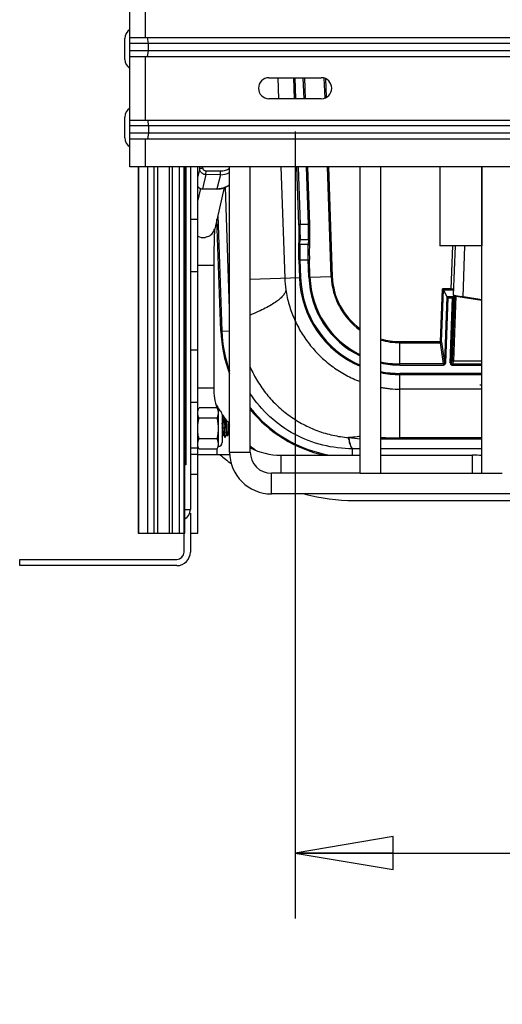
# Paper-space layout 'RV-12KD-CK-XX-S_CUST_1_1' of a CAD drawing. Units: inches. Extents: x 0 to 17, y 0 to 11.
# Drawn here: x 12.4 to 13.4, y 3.1 to 5 of the extents above; entities that cross this region are included whole.
import ezdxf
from ezdxf.enums import TextEntityAlignment as Align

# ---------------------------------------------------------------- set-up
doc = ezdxf.new("R2010")
doc.units = ezdxf.units.IN
doc.header["$LTSCALE"] = 0.935
doc.header["$MEASUREMENT"] = 0
doc.layers.get('0').update_dxf_attribs({"linetype": 'CONTINUOUS'})
doc.layers.add('02___PRT_ALL_AXES', color=7, linetype='CONTINUOUS')
doc.layers.add('_159392', color=7, linetype='CONTINUOUS')
doc.styles.get("Standard").update_dxf_attribs({"font": 'txt', "width": 0.8})
doc.dimstyles.new('DIMSTYLE_1', dxfattribs={"dimtxt": 0.125, "dimasz": 0.1875, "dimexe": 0.125, "dimexo": 0.0625, "dimgap": 0.0625, "dimtad": 0, "dimtih": 1, "dimtoh": 1, "dimlfac": 5, "dimzin": 4, "dimdsep": 46, "dimtxsty": 'Standard', "dimblk": 'CLOSED', "dimblk1": 'CLOSED', "dimblk2": 'CLOSED', "dimcen": 0.09, "dimazin": 1, "dimtfac": 1, "dimtofl": 0, "dimtmove": 0, "dimatfit": 3, "dimldrblk": 'CLOSED', "dimfxl": 0, "dimtolj": 1, "dimtzin": 4, "dimarcsym": 0})

# ---------------------------------------------------------------- blocks, each defined once
blk = doc.blocks.new('_CLOSED')
at = {"color": 0, "linetype": 'ByBlock'}
for p, q in [((0, 0), (-1, 0.167)), ((-1, 0.167), (-1, -0.167)), ((-1, -0.167), (0, 0)), ((-1, 0), (0, 0))]:
    blk.add_line(p, q, dxfattribs=at)
blk = doc.blocks.new('*D2')
at = {"color": 2, "linetype": 'Continuous'}
for p, q in [((12.9713, 4.8114), (12.9713, 3.3079)), ((14.6213, 4.8114), (14.6213, 3.3079)), ((12.9713, 3.4329), (13.4173, 3.4329)), ((14.6213, 3.4329), (14.2423, 3.4329))]:
    blk.add_line(p, q, dxfattribs=at)
at = {"color": 2, "linetype": 'Continuous', "xscale": 0.1875, "yscale": 0.1875, "zscale": 0.1875, "rotation": 180}
blk.add_blockref('_CLOSED', (12.9713, 3.4329), dxfattribs=at)
at = {"color": 2, "linetype": 'Continuous', "xscale": 0.1875, "yscale": 0.1875, "zscale": 0.1875}
blk.add_blockref('_CLOSED', (14.6213, 3.4329), dxfattribs=at)
at = {"color": 2, "linetype": 'Continuous'}
for s, p, p2 in [('8.25', (13.4798, 3.3704), (13.8798, 3.3704)), ('[', (13.4798, 3.1829), (13.5798, 3.1829)), (']', (14.0798, 3.1829), (14.1798, 3.1829)), ('209,6', (13.5798, 3.1829), (14.0798, 3.1829))]:
    blk.add_text(s, height=0.125, dxfattribs=at).set_placement(p, p2, align=Align.FIT)

psp = doc.layouts.new('RV-12KD-CK-XX-S_CUST_1_1')

# ---------------------------------------------------------------- linework, layer by layer
at = {"color": 7, "linetype": 'Continuous'}
for p, q in [((12.6555, 4.7439), (12.6555, 5.0439)), ((12.6855, 4.9906), (12.6855, 5.0439)), ((12.6555, 4.9906), (14.9371, 4.9906)), ((12.6911, 4.9796), (12.6892, 4.9906)), ((14.9371, 4.9796), (12.6555, 4.9796)), ((12.6911, 4.9656), (12.6911, 4.9796)), ((14.9371, 4.9656), (12.6555, 4.9656)), ((12.6555, 4.9546), (14.9371, 4.9546)), ((12.6855, 4.8331), (12.6855, 4.9546)), ((12.6892, 4.9546), (12.6911, 4.9656)), ((12.9213, 4.9139), (13.0213, 4.9139)), ((12.938, 4.9139), (12.9394, 4.8739)), ((12.9703, 4.8739), (12.9689, 4.9139)), ((12.9709, 4.9139), (12.9723, 4.8739)), ((12.9884, 4.8739), (12.987, 4.9139)), ((12.989, 4.9139), (12.9904, 4.8739)), ((13.0284, 4.8752), (13.027, 4.913)), ((13.0291, 4.9123), (13.0303, 4.876)), ((13.0213, 4.8739), (12.9213, 4.8739)), ((12.6555, 4.8331), (14.9371, 4.8331)), ((14.9371, 4.8221), (12.6555, 4.8221)), ((12.6892, 4.8331), (12.6911, 4.8221)), ((12.6911, 4.8221), (12.6911, 4.8081)), ((14.9371, 4.8081), (12.6555, 4.8081)), ((12.6555, 4.7971), (14.9371, 4.7971)), ((12.6855, 4.7439), (12.6855, 4.7971)), ((12.6911, 4.8081), (12.6892, 4.7971)), ((14.9371, 4.7439), (12.6555, 4.7439)), ((12.6713, 4.7439), (12.6713, 4.0439)), ((12.6718, 4.7439), (12.6718, 4.0439)), ((12.6725, 4.7439), (12.6725, 4.0439)), ((12.6891, 4.7439), (12.6891, 4.0439)), ((12.7016, 4.7439), (12.7016, 4.0439)), ((12.7082, 4.7439), (12.7082, 4.0439)), ((12.7307, 4.7439), (12.7307, 4.0439)), ((12.7366, 4.7439), (12.7366, 4.0439)), ((12.7501, 4.7439), (12.7501, 4.0439)), ((12.7588, 4.7439), (12.7588, 4.0439)), ((12.7607, 4.0439), (12.7607, 4.7439)), ((12.7625, 4.7439), (12.7625, 4.1747)), ((12.7713, 4.7439), (12.7713, 4.0889)), ((12.7853, 4.0439), (12.7853, 4.7439)), ((12.7891, 4.7407), (12.7853, 4.725)), ((12.7891, 4.7407), (12.7891, 4.7439)), ((12.7953, 4.7416), (12.7953, 4.7439)), ((12.8463, 4.1989), (12.8463, 4.7439)), ((12.8857, 4.1989), (12.8857, 4.7439)), ((12.9439, 4.7439), (12.9514, 4.5312)), ((12.9787, 4.6336), (12.9749, 4.7439)), ((12.9769, 4.7439), (12.9807, 4.6336)), ((12.9968, 4.6336), (12.993, 4.7439)), ((12.9949, 4.7439), (12.9988, 4.6337)), ((13.0403, 4.5343), (13.033, 4.7439)), ((13.0349, 4.7439), (13.0423, 4.5343)), ((13.0956, 4.1583), (13.0956, 4.7439)), ((13.135, 4.1583), (13.135, 4.7439)), ((13.3276, 4.1583), (13.3276, 4.7439)), ((12.8011, 4.7288), (12.7946, 4.7016)), ((12.8011, 4.7288), (12.8013, 4.7356)), ((12.8287, 4.7287), (12.8011, 4.7288)), ((12.8289, 4.7355), (12.8013, 4.7356)), ((12.8287, 4.7287), (12.8221, 4.7015)), ((12.8287, 4.7287), (12.8289, 4.7355)), ((12.8361, 4.704), (12.8177, 4.6253)), ((12.8463, 4.4723), (12.8382, 4.7048)), ((12.7905, 4.7022), (12.7853, 4.6801)), ((12.7945, 4.7015), (12.8221, 4.7014)), ((12.7946, 4.7016), (12.8221, 4.7015)), ((12.8237, 4.6509), (12.8314, 4.4301)), ((12.7713, 4.6439), (12.7853, 4.6439)), ((12.8294, 4.4301), (12.8219, 4.6435)), ((12.9807, 4.6336), (12.9787, 4.6336)), ((12.9968, 4.6336), (12.9807, 4.6336)), ((12.9988, 4.6337), (12.9968, 4.6336)), ((12.8178, 4.6258), (12.8174, 4.6219)), ((12.981, 4.6138), (12.9808, 4.6049)), ((12.9782, 4.5814), (12.9784, 4.5939)), ((12.9784, 4.5939), (12.9788, 4.6037)), ((12.9804, 4.5951), (12.9808, 4.6049)), ((12.9965, 4.5951), (12.9804, 4.5951)), ((12.9808, 4.6049), (12.9969, 4.6049)), ((12.9962, 4.5821), (12.9965, 4.5951)), ((12.9969, 4.6049), (12.9965, 4.5951)), ((12.9985, 4.594), (12.9982, 4.5816)), ((12.9988, 4.6039), (12.9985, 4.594)), ((13.2696, 4.5108), (13.2724, 4.5929)), ((13.2741, 4.4987), (13.2774, 4.5929)), ((13.2949, 4.5929), (13.2915, 4.4957)), ((12.9784, 4.5663), (12.9782, 4.5814)), ((12.9965, 4.5664), (12.9962, 4.5821)), ((12.9982, 4.5816), (12.9985, 4.5665)), ((12.816, 4.5552), (12.7853, 4.5552)), ((12.816, 4.5552), (12.816, 4.3209)), ((12.9784, 4.5663), (12.9804, 4.5664)), ((12.9784, 4.5663), (12.9796, 4.5322)), ((12.9804, 4.5664), (12.9965, 4.5664)), ((12.9804, 4.5664), (12.9816, 4.5322)), ((12.9965, 4.5664), (12.9985, 4.5665)), ((12.9977, 4.5328), (12.9965, 4.5664)), ((12.9997, 4.5329), (12.9985, 4.5665)), ((12.7713, 4.5439), (12.7853, 4.5439)), ((12.9977, 4.5328), (13.0423, 4.5343)), ((12.8857, 4.5289), (12.9816, 4.5322)), ((13.2491, 4.4097), (13.2526, 4.5108)), ((13.2511, 4.4096), (13.2545, 4.5088)), ((13.2696, 4.5108), (13.2526, 4.5108)), ((13.2545, 4.5088), (13.2526, 4.5108)), ((13.2545, 4.5088), (13.2696, 4.5088)), ((13.2545, 4.5088), (13.2608, 4.4953)), ((13.2696, 4.5108), (13.2745, 4.5111)), ((13.2696, 4.5108), (13.2696, 4.5088)), ((13.2696, 4.5088), (13.2745, 4.5089)), ((13.2719, 4.375), (13.2762, 4.4971)), ((13.2782, 4.4968), (13.2738, 4.3731)), ((13.2741, 4.4987), (13.2741, 4.4982)), ((13.2741, 4.4982), (13.2741, 4.4953)), ((13.2741, 4.4953), (13.2762, 4.4971)), ((13.2782, 4.4968), (13.2762, 4.4971)), ((13.2782, 4.4968), (13.3276, 4.4889)), ((13.3276, 4.4897), (13.289, 4.4958)), ((13.2608, 4.4953), (13.2564, 4.3691)), ((13.2627, 4.4933), (13.2584, 4.369)), ((13.2741, 4.4953), (13.2608, 4.4953)), ((13.2627, 4.4933), (13.2608, 4.4953)), ((13.2627, 4.4933), (13.272, 4.4933)), ((13.2677, 4.3691), (13.272, 4.4933)), ((13.2697, 4.3691), (13.2741, 4.4953)), ((13.272, 4.4933), (13.2741, 4.4953)), ((12.8294, 4.4301), (12.8463, 4.4307)), ((13.2491, 4.4097), (13.1713, 4.4097)), ((13.1713, 4.3651), (13.1713, 4.4097)), ((13.1713, 4.4077), (13.2491, 4.4077)), ((13.2511, 4.4096), (13.2491, 4.4097)), ((13.2491, 4.4097), (13.2491, 4.4077)), ((13.2544, 4.3671), (13.2491, 4.4077)), ((13.2511, 4.4096), (13.2564, 4.3691)), ((12.7713, 4.3939), (12.7853, 4.3939)), ((13.2544, 4.3671), (13.1713, 4.3671)), ((13.1713, 4.3651), (13.2544, 4.3651)), ((13.2544, 4.3671), (13.2544, 4.3651)), ((13.2546, 4.3671), (13.2549, 4.3652)), ((13.2584, 4.369), (13.2564, 4.3691)), ((13.2697, 4.3691), (13.2677, 4.3691)), ((13.2697, 4.3691), (13.2719, 4.375)), ((13.2739, 4.3731), (13.2717, 4.367)), ((13.3276, 4.367), (13.2717, 4.367)), ((13.2717, 4.365), (13.2717, 4.367)), ((13.2717, 4.365), (13.3276, 4.365)), ((13.2739, 4.3731), (13.3276, 4.3731)), ((13.3276, 4.349), (13.1713, 4.349)), ((13.1713, 4.2258), (13.1713, 4.349)), ((13.1713, 4.347), (13.3276, 4.347)), ((12.816, 4.3209), (12.7853, 4.3209)), ((13.3276, 4.319), (13.1713, 4.319)), ((12.7713, 4.2939), (12.7853, 4.2939)), ((12.7853, 4.2782), (12.7878, 4.2835)), ((12.8219, 4.2835), (12.7878, 4.2835)), ((12.8219, 4.2835), (12.8244, 4.2782)), ((12.8244, 4.2782), (12.8244, 4.2095)), ((12.8322, 4.2704), (12.8322, 4.2173)), ((12.8219, 4.2637), (12.7878, 4.2637)), ((12.8339, 4.2602), (12.8322, 4.2572)), ((12.8332, 4.2439), (12.8322, 4.2542)), ((12.8339, 4.2602), (12.834, 4.2603)), ((12.8348, 4.2603), (12.834, 4.2603)), ((12.8349, 4.2602), (12.8348, 4.2603)), ((12.8372, 4.2559), (12.8349, 4.2602)), ((12.8379, 4.256), (12.8372, 4.256)), ((12.8399, 4.2597), (12.8378, 4.256)), ((12.8399, 4.2598), (12.843, 4.2568)), ((12.8433, 4.2563), (12.843, 4.2568)), ((12.8437, 4.2554), (12.8433, 4.2563)), ((12.8437, 4.256), (12.8434, 4.256)), ((12.8435, 4.2559), (12.8434, 4.256)), ((12.8435, 4.2559), (12.8437, 4.2554)), ((12.8441, 4.2556), (12.8437, 4.256)), ((12.8437, 4.256), (12.8437, 4.2554)), ((12.8441, 4.2321), (12.8441, 4.2556)), ((12.8219, 4.224), (12.7878, 4.224)), ((12.8322, 4.2284), (12.834, 4.2317)), ((12.8347, 4.2317), (12.834, 4.2317)), ((12.8346, 4.2318), (12.837, 4.2275)), ((12.837, 4.2275), (12.8371, 4.2275)), ((12.8371, 4.2275), (12.8379, 4.2275)), ((12.838, 4.2275), (12.8379, 4.2275)), ((12.838, 4.2275), (12.8403, 4.2317)), ((12.8409, 4.2317), (12.8402, 4.2317)), ((12.8409, 4.2318), (12.8419, 4.23)), ((12.842, 4.23), (12.8441, 4.2321)), ((13.0729, 4.2266), (13.0734, 4.2265)), ((13.0734, 4.2265), (13.0959, 4.2239)), ((13.135, 4.2239), (13.3276, 4.2239)), ((13.3276, 4.2258), (13.1713, 4.2258)), ((12.7853, 4.2065), (12.7713, 4.2065)), ((12.7878, 4.2042), (12.7853, 4.2095)), ((12.7878, 4.2042), (12.7862, 4.2082)), ((12.8219, 4.2042), (12.7878, 4.2042)), ((12.8244, 4.2095), (12.8219, 4.2042)), ((12.8463, 4.1989), (12.8857, 4.1989)), ((13.0812, 4.1929), (13.0812, 4.2052)), ((13.3276, 4.2053), (13.135, 4.2053)), ((12.7853, 4.1939), (12.7713, 4.1939)), ((12.944, 4.1929), (13.0956, 4.1929)), ((12.944, 4.1929), (12.944, 4.1583)), ((13.135, 4.1929), (13.3099, 4.1929)), ((13.3099, 4.1583), (13.3099, 4.1929)), ((12.7625, 4.1747), (12.7607, 4.1747)), ((13.0956, 4.1583), (12.9263, 4.1583)), ((12.9263, 4.1189), (12.9263, 4.1583)), ((13.0956, 4.1583), (13.367, 4.1583)), ((12.7713, 4.1564), (12.7853, 4.1564)), ((14.6663, 4.1189), (12.9263, 4.1189)), ((12.7607, 4.0889), (12.7713, 4.0889)), ((12.7713, 4.0823), (12.7713, 4.0079)), ((12.6713, 4.0439), (12.7607, 4.0439)), ((12.7593, 4.0079), (12.7593, 4.0439)), ((12.7713, 4.0439), (12.7853, 4.0439)), ((12.4453, 3.9939), (12.7453, 3.9939)), ((12.4453, 3.9819), (12.4453, 3.9939)), ((12.7453, 3.9819), (12.4453, 3.9819))]:
    psp.add_line(p, q, dxfattribs=at)
for centre, radius, start, end in [((12.9213, 4.8939), 0.02, 90, 270), ((13.0213, 4.8939), 0.02, 270, 90), ((12.8288, 4.7685), 0.0398, 269.7869, 296.0662), ((12.7946, 4.7137), 0.0121, 220.001, 269.8386), ((12.7946, 4.7136), 0.0121, 219.9026, 269.8262), ((12.5257, 4.6171), 0.4553, 1.653, 2.0799), ((12.5332, 4.6173), 0.4478, 0.7944, 1.6544), ((12.7964, 4.6308), 0.0223, 240.224, 277.927), ((12.7966, 4.6303), 0.0216, 322.9778, 346.733), ((12.5805, 4.6179), 0.4005, 359.4113, 0.7985), ((13.3049, 4.5833), 0.3248, 178.4073, 178.9029), ((13.2672, 4.5844), 0.2871, 177.8744, 178.4136), ((13.3534, 4.5824), 0.3732, 178.903, 179.8075), ((13.3947, 4.5821), 0.4145, 179.7902, 180.0005), ((13.4199, 4.5822), 0.4398, 180.003, 180.674), ((13.4559, 4.5825), 0.4758, 180.6678, 181.3028), ((13.4723, 4.5829), 0.4922, 181.2993, 181.9205), ((13.1713, 4.5389), 0.1311, 182, 234.7139), ((13.1713, 4.5389), 0.1291, 182, 234.0757), ((13.1379, 4.5377), 0.1866, 181.9991, 188.8539), ((13.1713, 4.5389), 0.1918, 182, 246.7389), ((13.1713, 4.5389), 0.1898, 182, 246.4749), ((13.1713, 4.5389), 0.1737, 182, 244.1612), ((13.1713, 4.5389), 0.1717, 182, 243.8325), ((13.0812, 4.4389), 0.2519, 182, 201.1176), ((13.0812, 4.4389), 0.2499, 182, 199.9239), ((13.1713, 4.5389), 0.1291, 253.6679, 270), ((13.1713, 4.5389), 0.1311, 253.9162, 270), ((13.1713, 4.5389), 0.1717, 257.7954, 270), ((13.1713, 4.5389), 0.1737, 257.9352, 270), ((13.2544, 4.3691), 0.00398, 270.0038, 277.4734), ((13.1713, 4.5389), 0.1898, 258.9662, 270), ((13.1713, 4.5389), 0.1918, 259.0841, 270), ((12.944, 4.3209), 0.128, 180, 197.1429), ((13.0812, 4.4389), 0.3005, 209.383, 212.5204), ((13.0812, 4.4389), 0.3025, 211.3333, 212.0253), ((12.8244, 4.2704), 0.00781, 360, 90), ((13.0812, 4.4389), 0.3005, 214.083, 216.59), ((13.0812, 4.4389), 0.2499, 218.5162, 260.0257), ((13.0812, 4.4389), 0.2519, 219.1006, 257.5757), ((13.0812, 4.4389), 0.3025, 214.5914, 216.7466), ((12.944, 4.3209), 0.128, 209.0663, 209.4691), ((13.0812, 4.4389), 0.3005, 217.898, 218.5947), ((12.3959, 4.2098), 0.4379, 4.4557, 4.8132), ((13.0812, 4.4389), 0.3025, 218.4003, 219.0583), ((12.8244, 4.2173), 0.00781, 270, 0), ((12.9263, 4.1989), 0.08, 180, 270), ((13.0812, 4.4389), 0.3025, 229.6667, 230.5946), ((13.0812, 4.4389), 0.3005, 229.4195, 232.024), ((12.944, 4.3209), 0.128, 242.8866, 270), ((12.9263, 4.1989), 0.0406, 180, 270), ((13.0963, 1.2059), 2.9994, 90.014, 90.2899), ((12.944, 4.3209), 0.172, 227.6103, 236.5999), ((13.3099, 3.9709), 0.222, 85.4192, 90), ((12.7513, 4.0889), 0.02, 298.0305, 360), ((12.7453, 4.0079), 0.026, 270, 360), ((12.7453, 4.0079), 0.014, 270, 360)]:
    psp.add_arc(centre, radius, start, end, dxfattribs=at)
psp.add_ellipse((13.2739, 4.3751), major_axis=(0.00069, 0.00189), ratio=0.993789, start_param=-3.566525, end_param=-2.791538, dxfattribs=at)
for points, knots in [([(12.7891, 4.7407), (12.7891, 4.7408), (12.7891, 4.7408), (12.7892, 4.7409), (12.7893, 4.7409), (12.7894, 4.741), (12.7896, 4.7411), (12.7899, 4.7411), (12.7902, 4.7412), (12.7906, 4.7413), (12.7912, 4.7414), (12.792, 4.7415), (12.793, 4.7415), (12.7941, 4.7416), (12.7949, 4.7416), (12.7953, 4.7416)], [0, 0, 0, 0, 0.01546, 0.02531, 0.036875, 0.065586, 0.102045, 0.146196, 0.197822, 0.256528, 0.321815, 0.469793, 0.636324, 0.815385, 1, 1, 1, 1]), ([(12.8011, 4.7288), (12.8003, 4.7288), (12.7988, 4.729), (12.7965, 4.7297), (12.7944, 4.7308), (12.7926, 4.7323), (12.7911, 4.7341), (12.7899, 4.7362), (12.7893, 4.7384), (12.7891, 4.74), (12.7891, 4.7407)], [0, 0, 0, 0, 0.125458, 0.250966, 0.376364, 0.501596, 0.626584, 0.751291, 0.875764, 1, 1, 1, 1]), ([(12.8013, 4.7356), (12.8009, 4.7356), (12.8001, 4.7357), (12.799, 4.736), (12.798, 4.7366), (12.797, 4.7373), (12.7963, 4.7383), (12.7957, 4.7393), (12.7954, 4.7404), (12.7953, 4.7412), (12.7953, 4.7416)], [0, 0, 0, 0, 0.125427, 0.250973, 0.376359, 0.501596, 0.62659, 0.751285, 0.875795, 1, 1, 1, 1]), ([(12.8463, 4.7403), (12.845, 4.7395), (12.8423, 4.7381), (12.838, 4.7366), (12.8335, 4.7357), (12.8304, 4.7355), (12.8289, 4.7355)], [0, 0, 0, 0, 0.249501, 0.499367, 0.749552, 1, 1, 1, 1]), ([(12.8463, 4.7096), (12.8446, 4.7083), (12.8409, 4.7059), (12.835, 4.7033), (12.8286, 4.7018), (12.8243, 4.7014), (12.8221, 4.7014)], [0, 0, 0, 0, 0.249546, 0.49942, 0.749591, 1, 1, 1, 1]), ([(12.8221, 4.7015), (12.8243, 4.7015), (12.8286, 4.7018), (12.835, 4.7034), (12.841, 4.706), (12.8446, 4.7083), (12.8463, 4.7096)], [0, 0, 0, 0, 0.250566, 0.500804, 0.750629, 1, 1, 1, 1]), ([(12.7946, 4.7016), (12.7945, 4.7016), (12.7945, 4.7016), (12.7945, 4.7015), (12.7945, 4.7015), (12.7945, 4.7015)], [0, 0, 0, 0, 0.687011, 0.881568, 1, 1, 1, 1]), ([(12.8221, 4.7015), (12.8221, 4.7015), (12.8221, 4.7015), (12.8221, 4.7015), (12.8221, 4.7014), (12.8221, 4.7014)], [0, 0, 0, 0, 0.687011, 0.881568, 1, 1, 1, 1]), ([(12.9788, 4.6037), (12.979, 4.6085), (12.9791, 4.6184), (12.9789, 4.6283), (12.9787, 4.6336)], [0, 0, 0, 0, 0.475727, 1, 1, 1, 1]), ([(12.9969, 4.6049), (12.997, 4.6095), (12.9972, 4.6191), (12.997, 4.6286), (12.9968, 4.6336)], [0, 0, 0, 0, 0.475727, 1, 1, 1, 1]), ([(12.9988, 4.6337), (12.999, 4.6285), (12.9992, 4.6185), (12.999, 4.6086), (12.9988, 4.6039)], [0, 0, 0, 0, 0.524273, 1, 1, 1, 1]), ([(12.8139, 4.6173), (12.8122, 4.615), (12.8078, 4.6111), (12.8023, 4.6092), (12.7994, 4.6088)], [0, 0, 0, 0, 0.498934, 1, 1, 1, 1]), ([(12.8174, 4.6219), (12.8173, 4.6203), (12.8171, 4.6166), (12.8167, 4.6075), (12.8164, 4.5938), (12.8161, 4.5753), (12.816, 4.5621), (12.816, 4.5552)], [0, 0, 0, 0, 0.07365, 0.167674, 0.405128, 0.690245, 1, 1, 1, 1]), ([(12.9804, 4.5951), (12.9801, 4.5951), (12.9796, 4.595), (12.9789, 4.5948), (12.9784, 4.5944), (12.9784, 4.594), (12.9784, 4.5939)], [0, 0, 0, 0, 0.303953, 0.593371, 0.821141, 1, 1, 1, 1]), ([(12.9788, 4.6037), (12.9787, 4.6039), (12.9788, 4.6043), (12.9793, 4.6047), (12.98, 4.6049), (12.9805, 4.605), (12.9808, 4.6049)], [0, 0, 0, 0, 0.176168, 0.407451, 0.699231, 1, 1, 1, 1]), ([(12.9985, 4.594), (12.9984, 4.5943), (12.9979, 4.5948), (12.9972, 4.595), (12.9967, 4.5951), (12.9965, 4.5951)], [0, 0, 0, 0, 0.417358, 0.704905, 1, 1, 1, 1]), ([(12.9969, 4.6049), (12.9971, 4.6049), (12.9976, 4.6049), (12.9983, 4.6046), (12.9988, 4.6042), (12.9988, 4.6039)], [0, 0, 0, 0, 0.293457, 0.582761, 1, 1, 1, 1]), ([(12.9782, 4.5814), (12.9781, 4.5817), (12.9786, 4.5819), (12.979, 4.582), (12.9795, 4.5821), (12.9799, 4.5821), (12.9802, 4.5821)], [0, 0, 0, 0, 0.316257, 0.46944, 0.64305, 1, 1, 1, 1]), ([(12.9962, 4.5821), (12.9967, 4.5821), (12.9973, 4.5821), (12.998, 4.5819), (12.9982, 4.5817), (12.9982, 4.5816)], [0, 0, 0, 0, 0.632199, 0.860929, 1, 1, 1, 1]), ([(12.9535, 4.509), (12.9533, 4.5072), (12.9525, 4.5044), (12.9506, 4.5008), (12.9477, 4.4969), (12.9428, 4.4918), (12.9351, 4.4858), (12.9255, 4.4797), (12.9139, 4.4733), (12.9005, 4.4669), (12.8908, 4.4627), (12.8857, 4.4606)], [0, 0, 0, 0, 0.063352, 0.099581, 0.139675, 0.233152, 0.346125, 0.479525, 0.633392, 0.807193, 1, 1, 1, 1]), ([(12.9535, 4.509), (12.955, 4.4992), (12.9593, 4.48), (12.9695, 4.4522), (12.9832, 4.4259), (13.0003, 4.4017), (13.0205, 4.3799), (13.0433, 4.361), (13.0684, 4.3452), (13.0864, 4.337), (13.0956, 4.3335)], [0, 0, 0, 0, 0.125, 0.249727, 0.374277, 0.49989, 0.624566, 0.750093, 0.875136, 1, 1, 1, 1]), ([(13.2741, 4.4987), (13.2741, 4.4987), (13.2742, 4.4986), (13.2743, 4.4986), (13.2745, 4.4985), (13.2748, 4.4984), (13.2753, 4.4983), (13.2759, 4.4981), (13.2767, 4.498), (13.2776, 4.4978), (13.2789, 4.4975), (13.2809, 4.4972), (13.2834, 4.4967), (13.2862, 4.4963), (13.2881, 4.496), (13.289, 4.4958)], [0, 0, 0, 0, 0.002202, 0.006396, 0.021615, 0.046054, 0.079583, 0.121956, 0.172684, 0.231222, 0.297023, 0.447963, 0.619925, 0.806638, 1, 1, 1, 1]), ([(13.2745, 4.5111), (13.2745, 4.5111), (13.2745, 4.5111), (13.2746, 4.5111), (13.2746, 4.5111)], [0, 0, 0, 0, 0.678823, 1, 1, 1, 1]), ([(13.2491, 4.4077), (13.2496, 4.4077), (13.2506, 4.4081), (13.251, 4.4091), (13.2511, 4.4096)], [0, 0, 0, 0, 0.500567, 1, 1, 1, 1]), ([(13.2564, 4.3691), (13.2564, 4.3686), (13.2559, 4.3675), (13.2549, 4.3671), (13.2544, 4.3671)], [0, 0, 0, 0, 0.498355, 1, 1, 1, 1]), ([(13.2549, 4.3652), (13.2554, 4.3652), (13.2563, 4.3655), (13.2574, 4.3664), (13.2582, 4.3676), (13.2583, 4.3685), (13.2584, 4.369)], [0, 0, 0, 0, 0.249798, 0.500057, 0.750052, 1, 1, 1, 1]), ([(13.2677, 4.3691), (13.2677, 4.3686), (13.2679, 4.3675), (13.2687, 4.3662), (13.2701, 4.3652), (13.2711, 4.365), (13.2717, 4.365)], [0, 0, 0, 0, 0.249908, 0.500087, 0.749893, 1, 1, 1, 1]), ([(13.2717, 4.367), (13.2711, 4.367), (13.2701, 4.3674), (13.2697, 4.3686), (13.2697, 4.3691)], [0, 0, 0, 0, 0.50006, 1, 1, 1, 1]), ([(13.2725, 4.3737), (13.2723, 4.3739), (13.272, 4.3743), (13.2719, 4.3748), (13.2719, 4.375)], [0, 0, 0, 0, 0.526504, 1, 1, 1, 1]), ([(12.8856, 4.361), (12.8897, 4.3517), (12.899, 4.3337), (12.9166, 4.3089), (12.9372, 4.2866), (12.9607, 4.2673), (12.9866, 4.2513), (13.0142, 4.2389), (13.0432, 4.2304), (13.063, 4.2274), (13.0729, 4.2266)], [0, 0, 0, 0, 0.125571, 0.250366, 0.376329, 0.501408, 0.627017, 0.751976, 0.876582, 1, 1, 1, 1]), ([(13.3247, 4.3271), (13.3247, 4.3271), (13.3248, 4.3272), (13.3251, 4.3273), (13.3256, 4.3274), (13.3265, 4.3275), (13.3272, 4.3276), (13.3276, 4.3276)], [0, 0, 0, 0, 0.04219, 0.106928, 0.308072, 0.605966, 1, 1, 1, 1]), ([(13.3276, 4.3265), (13.3273, 4.3265), (13.3269, 4.3265), (13.3262, 4.3266), (13.3257, 4.3267), (13.3253, 4.3268), (13.325, 4.3268), (13.3248, 4.3269), (13.3246, 4.327), (13.3247, 4.3271), (13.3247, 4.3271)], [0, 0, 0, 0, 0.241288, 0.448385, 0.621067, 0.759194, 0.862814, 0.932553, 0.971654, 1, 1, 1, 1]), ([(13.0812, 4.2052), (13.062, 4.2052), (13.0233, 4.2099), (12.969, 4.2309), (12.9215, 4.2647), (12.8962, 4.2945), (12.8857, 4.3106)], [0, 0, 0, 0, 0.249452, 0.499335, 0.749332, 1, 1, 1, 1]), ([(13.135, 4.3225), (13.138, 4.3219), (13.144, 4.321), (13.156, 4.3195), (13.1652, 4.319), (13.1713, 4.319)], [0, 0, 0, 0, 0.247978, 0.496298, 1, 1, 1, 1]), ([(12.7853, 4.2736), (12.7853, 4.274), (12.7853, 4.2749), (12.7855, 4.2761), (12.7857, 4.2774), (12.7861, 4.2791), (12.7867, 4.2811), (12.7874, 4.2827), (12.7878, 4.2835)], [0, 0, 0, 0, 0.121571, 0.243559, 0.366332, 0.490205, 0.742008, 1, 1, 1, 1]), ([(12.7878, 4.2637), (12.7874, 4.2645), (12.7867, 4.2661), (12.7861, 4.2682), (12.7857, 4.2699), (12.7855, 4.2711), (12.7853, 4.2724), (12.7853, 4.2732), (12.7853, 4.2736)], [0, 0, 0, 0, 0.257992, 0.509795, 0.633669, 0.756441, 0.87843, 1, 1, 1, 1]), ([(12.8219, 4.2835), (12.8223, 4.2827), (12.823, 4.2811), (12.8236, 4.2791), (12.824, 4.2774), (12.8242, 4.2761), (12.8244, 4.2749), (12.8244, 4.274), (12.8244, 4.2736)], [0, 0, 0, 0, 0.257992, 0.509795, 0.633669, 0.756441, 0.87843, 1, 1, 1, 1]), ([(12.8244, 4.2736), (12.8244, 4.2732), (12.8244, 4.2724), (12.8242, 4.2711), (12.824, 4.2699), (12.8236, 4.2682), (12.823, 4.2661), (12.8223, 4.2645), (12.8219, 4.2637)], [0, 0, 0, 0, 0.121571, 0.243559, 0.366332, 0.490205, 0.742008, 1, 1, 1, 1]), ([(12.7853, 4.2439), (12.7853, 4.2455), (12.7854, 4.2489), (12.7859, 4.2539), (12.7867, 4.2588), (12.7874, 4.2621), (12.7878, 4.2637)], [0, 0, 0, 0, 0.249995, 0.499991, 0.749993, 1, 1, 1, 1]), ([(12.8219, 4.2637), (12.8223, 4.2621), (12.823, 4.2588), (12.8238, 4.2539), (12.8243, 4.2489), (12.8244, 4.2455), (12.8244, 4.2439)], [0, 0, 0, 0, 0.250007, 0.500009, 0.750005, 1, 1, 1, 1]), ([(12.834, 4.2603), (12.834, 4.2603), (12.834, 4.2603), (12.834, 4.2602), (12.834, 4.2602), (12.8341, 4.2602), (12.8341, 4.2601), (12.8342, 4.26), (12.8342, 4.2598), (12.8343, 4.2596), (12.8343, 4.2594), (12.8344, 4.2591), (12.8344, 4.2588), (12.8345, 4.2583), (12.8346, 4.2576), (12.8346, 4.2567), (12.8347, 4.2557), (12.8348, 4.2546), (12.835, 4.253), (12.8351, 4.2507), (12.8353, 4.2483), (12.8354, 4.2463), (12.8355, 4.2442), (12.8356, 4.2422), (12.8358, 4.2401), (12.8359, 4.2386), (12.836, 4.2372), (12.8361, 4.2358), (12.8361, 4.2345), (12.8362, 4.2333), (12.8363, 4.2321), (12.8364, 4.2311), (12.8365, 4.2302), (12.8366, 4.2294), (12.8367, 4.2288), (12.8368, 4.2284), (12.8368, 4.2282), (12.8369, 4.228), (12.8369, 4.2278), (12.8369, 4.2277), (12.837, 4.2276), (12.837, 4.2275)], [0, 0, 0, 0, 0.000697, 0.001493, 0.002458, 0.003632, 0.006696, 0.010794, 0.015975, 0.022247, 0.029608, 0.038049, 0.047558, 0.058095, 0.082023, 0.109395, 0.139977, 0.173636, 0.210335, 0.292452, 0.382676, 0.429057, 0.4756, 0.568754, 0.61517, 0.661085, 0.70576, 0.748478, 0.788618, 0.825748, 0.859837, 0.890863, 0.918699, 0.94314, 0.963763, 0.972509, 0.980176, 0.986758, 0.992248, 0.99665, 1, 1, 1, 1]), ([(12.8379, 4.2275), (12.8379, 4.2275), (12.8379, 4.2275), (12.8378, 4.2275), (12.8378, 4.2275), (12.8378, 4.2275), (12.8377, 4.2276), (12.8377, 4.2278), (12.8376, 4.2279), (12.8376, 4.2281), (12.8376, 4.2284), (12.8375, 4.2286), (12.8375, 4.2289), (12.8374, 4.2294), (12.8373, 4.2301), (12.8372, 4.231), (12.8371, 4.232), (12.837, 4.2331), (12.8369, 4.2348), (12.8367, 4.2371), (12.8366, 4.2394), (12.8365, 4.2415), (12.8363, 4.2435), (12.8362, 4.2455), (12.8361, 4.2476), (12.836, 4.2491), (12.8359, 4.2505), (12.8358, 4.2519), (12.8357, 4.2532), (12.8356, 4.2545), (12.8355, 4.2556), (12.8354, 4.2566), (12.8353, 4.2575), (12.8353, 4.2583), (12.8352, 4.2589), (12.8351, 4.2593), (12.8351, 4.2595), (12.835, 4.2597), (12.835, 4.2599), (12.8349, 4.2601), (12.8349, 4.2601), (12.8349, 4.2602)], [0, 0, 0, 0, 0.000697, 0.001493, 0.002458, 0.003632, 0.006696, 0.010794, 0.015975, 0.022247, 0.029608, 0.038049, 0.047558, 0.058095, 0.082023, 0.109395, 0.139977, 0.173636, 0.210335, 0.292452, 0.382676, 0.429057, 0.4756, 0.568754, 0.61517, 0.661085, 0.70576, 0.748478, 0.788618, 0.825748, 0.859837, 0.890863, 0.918699, 0.94314, 0.963763, 0.972509, 0.980177, 0.986758, 0.992248, 0.99665, 1, 1, 1, 1]), ([(12.8372, 4.2559), (12.8373, 4.2559), (12.8373, 4.2558), (12.8373, 4.2557), (12.8374, 4.2556), (12.8374, 4.2553), (12.8375, 4.255), (12.8376, 4.2545), (12.8377, 4.2539), (12.8378, 4.2533), (12.8379, 4.2526), (12.838, 4.2518), (12.838, 4.251), (12.8382, 4.2497), (12.8383, 4.2481), (12.8385, 4.246), (12.8386, 4.2446), (12.8387, 4.2439)], [0, 0, 0, 0, 0.008209, 0.018281, 0.030252, 0.044123, 0.077535, 0.118239, 0.165533, 0.218753, 0.277596, 0.341861, 0.411515, 0.486552, 0.649993, 0.823839, 1, 1, 1, 1]), ([(12.8394, 4.2439), (12.8394, 4.2446), (12.8393, 4.2462), (12.8391, 4.2485), (12.8389, 4.2502), (12.8388, 4.2516), (12.8387, 4.2524), (12.8386, 4.2532), (12.8385, 4.2539), (12.8384, 4.2545), (12.8383, 4.2548), (12.8383, 4.2551), (12.8382, 4.2553), (12.8382, 4.2555), (12.8381, 4.2557), (12.8381, 4.2558), (12.838, 4.2559), (12.838, 4.256), (12.838, 4.256), (12.8379, 4.256), (12.8379, 4.256), (12.8379, 4.256), (12.8379, 4.256)], [0, 0, 0, 0, 0.191076, 0.378549, 0.551302, 0.628834, 0.699907, 0.764515, 0.822418, 0.873207, 0.895665, 0.916, 0.934107, 0.949952, 0.963526, 0.974827, 0.98389, 0.990851, 0.993628, 0.996009, 0.998088, 1, 1, 1, 1]), ([(12.8399, 4.2597), (12.8399, 4.2597), (12.8399, 4.2597), (12.8399, 4.2598), (12.8399, 4.2598), (12.8399, 4.2598), (12.8399, 4.2598), (12.8399, 4.2598)], [0, 0, 0, 0, 0.33777, 0.577629, 0.675853, 0.772249, 1, 1, 1, 1]), ([(12.841, 4.2417), (12.841, 4.2423), (12.841, 4.2434), (12.8409, 4.2455), (12.8408, 4.2477), (12.8407, 4.2498), (12.8406, 4.2513), (12.8406, 4.2527), (12.8405, 4.254), (12.8404, 4.2553), (12.8404, 4.2563), (12.8403, 4.2572), (12.8403, 4.2577), (12.8402, 4.2581), (12.8402, 4.2585), (12.8401, 4.2588), (12.8401, 4.259), (12.8401, 4.2593), (12.84, 4.2595), (12.84, 4.2596), (12.84, 4.2597), (12.84, 4.2597), (12.84, 4.2597), (12.84, 4.2597), (12.8399, 4.2598)], [0, 0, 0, 0, 0.090348, 0.181458, 0.361565, 0.448438, 0.531802, 0.610677, 0.684126, 0.75136, 0.81169, 0.86451, 0.887942, 0.909296, 0.928509, 0.945525, 0.960306, 0.972818, 0.983029, 0.990924, 0.994012, 0.996538, 0.998521, 1, 1, 1, 1]), ([(12.7878, 4.224), (12.7874, 4.2256), (12.7867, 4.2289), (12.7859, 4.2339), (12.7854, 4.2388), (12.7853, 4.2422), (12.7853, 4.2439)], [0, 0, 0, 0, 0.250007, 0.500009, 0.750005, 1, 1, 1, 1]), ([(12.8244, 4.2439), (12.8244, 4.2422), (12.8243, 4.2388), (12.8238, 4.2339), (12.823, 4.2289), (12.8223, 4.2256), (12.8219, 4.224)], [0, 0, 0, 0, 0.249995, 0.499991, 0.749993, 1, 1, 1, 1]), ([(12.8324, 4.2439), (12.8325, 4.2431), (12.8326, 4.2415), (12.8328, 4.2393), (12.833, 4.2375), (12.8331, 4.2361), (12.8332, 4.2353), (12.8333, 4.2345), (12.8334, 4.2338), (12.8335, 4.2332), (12.8335, 4.2329), (12.8336, 4.2326), (12.8336, 4.2324), (12.8337, 4.2322), (12.8337, 4.2321), (12.8338, 4.2319), (12.8338, 4.2318), (12.8339, 4.2318), (12.8339, 4.2317), (12.8339, 4.2317), (12.834, 4.2317), (12.834, 4.2317), (12.834, 4.2317)], [0, 0, 0, 0, 0.191076, 0.378549, 0.551302, 0.628834, 0.699907, 0.764515, 0.822418, 0.873207, 0.895665, 0.916, 0.934107, 0.949952, 0.963526, 0.974827, 0.98389, 0.990851, 0.993628, 0.996009, 0.998088, 1, 1, 1, 1]), ([(12.8346, 4.2318), (12.8346, 4.2318), (12.8346, 4.2319), (12.8345, 4.232), (12.8345, 4.2322), (12.8344, 4.2324), (12.8343, 4.2327), (12.8342, 4.2332), (12.8342, 4.2338), (12.8341, 4.2344), (12.834, 4.2351), (12.8339, 4.2359), (12.8338, 4.2368), (12.8337, 4.238), (12.8335, 4.2397), (12.8334, 4.2417), (12.8333, 4.2431), (12.8332, 4.2439)], [0, 0, 0, 0, 0.008209, 0.018281, 0.030252, 0.044123, 0.077535, 0.118239, 0.165533, 0.218753, 0.277596, 0.341861, 0.411515, 0.486553, 0.649993, 0.823839, 1, 1, 1, 1]), ([(12.8387, 4.2439), (12.8387, 4.2431), (12.8388, 4.2415), (12.839, 4.2393), (12.8392, 4.2375), (12.8393, 4.2361), (12.8394, 4.2353), (12.8395, 4.2345), (12.8396, 4.2338), (12.8397, 4.2332), (12.8398, 4.2329), (12.8398, 4.2326), (12.8399, 4.2324), (12.8399, 4.2322), (12.84, 4.2321), (12.84, 4.2319), (12.8401, 4.2318), (12.8401, 4.2318), (12.8402, 4.2317), (12.8402, 4.2317), (12.8402, 4.2317), (12.8402, 4.2317), (12.8402, 4.2317)], [0, 0, 0, 0, 0.191076, 0.378549, 0.551302, 0.628834, 0.699907, 0.764515, 0.822418, 0.873207, 0.895665, 0.916, 0.934107, 0.949952, 0.963526, 0.974827, 0.98389, 0.990851, 0.993628, 0.996009, 0.998088, 1, 1, 1, 1]), ([(12.8409, 4.2318), (12.8409, 4.2318), (12.8408, 4.2319), (12.8408, 4.232), (12.8407, 4.2322), (12.8407, 4.2324), (12.8406, 4.2327), (12.8405, 4.2332), (12.8404, 4.2338), (12.8403, 4.2344), (12.8402, 4.2351), (12.8402, 4.2359), (12.8401, 4.2368), (12.8399, 4.238), (12.8398, 4.2397), (12.8396, 4.2417), (12.8395, 4.2431), (12.8394, 4.2439)], [0, 0, 0, 0, 0.008209, 0.018281, 0.030252, 0.044123, 0.077535, 0.118239, 0.165533, 0.218753, 0.277596, 0.341861, 0.411515, 0.486553, 0.649993, 0.823839, 1, 1, 1, 1]), ([(12.8419, 4.23), (12.8419, 4.23), (12.8419, 4.2301), (12.8418, 4.2302), (12.8418, 4.2303), (12.8418, 4.2304), (12.8417, 4.2307), (12.8417, 4.2312), (12.8416, 4.2317), (12.8416, 4.2323), (12.8415, 4.233), (12.8415, 4.2337), (12.8414, 4.2345), (12.8413, 4.2358), (12.8413, 4.237), (12.8412, 4.2384), (12.8411, 4.2395), (12.8411, 4.2406), (12.8411, 4.2414), (12.841, 4.2417)], [0, 0, 0, 0, 0.005506, 0.012935, 0.022322, 0.03367, 0.062221, 0.098499, 0.142269, 0.19324, 0.251109, 0.315424, 0.385679, 0.461375, 0.627033, 0.715917, 0.808107, 0.903015, 1, 1, 1, 1]), ([(12.7853, 4.2141), (12.7853, 4.2145), (12.7853, 4.2153), (12.7855, 4.2166), (12.7857, 4.2178), (12.7861, 4.2195), (12.7867, 4.2216), (12.7874, 4.2232), (12.7878, 4.224)], [0, 0, 0, 0, 0.121571, 0.243559, 0.366332, 0.490205, 0.742008, 1, 1, 1, 1]), ([(12.7862, 4.2082), (12.7861, 4.2087), (12.7858, 4.2097), (12.7855, 4.2111), (12.7854, 4.2126), (12.7853, 4.2136), (12.7853, 4.2141)], [0, 0, 0, 0, 0.253549, 0.504176, 0.752661, 1, 1, 1, 1]), ([(12.8219, 4.224), (12.8223, 4.2232), (12.823, 4.2216), (12.8236, 4.2195), (12.824, 4.2178), (12.8242, 4.2166), (12.8244, 4.2153), (12.8244, 4.2145), (12.8244, 4.2141)], [0, 0, 0, 0, 0.257992, 0.509795, 0.633669, 0.756441, 0.87843, 1, 1, 1, 1]), ([(12.8244, 4.2141), (12.8244, 4.2137), (12.8244, 4.2128), (12.8242, 4.2116), (12.824, 4.2103), (12.8236, 4.2087), (12.823, 4.2066), (12.8223, 4.205), (12.8219, 4.2042)], [0, 0, 0, 0, 0.121571, 0.243559, 0.366332, 0.490205, 0.742008, 1, 1, 1, 1]), ([(12.842, 4.23), (12.842, 4.23), (12.8419, 4.23), (12.8419, 4.23), (12.8419, 4.23), (12.8419, 4.23), (12.8419, 4.23), (12.8419, 4.23), (12.8419, 4.23)], [0, 0, 0, 0, 0.22737, 0.323594, 0.42169, 0.53224, 0.662796, 1, 1, 1, 1]), ([(13.0729, 4.2266), (13.0734, 4.2236), (13.0743, 4.2195), (13.0757, 4.2144), (13.0767, 4.2114), (13.0778, 4.209), (13.0788, 4.2071), (13.0799, 4.2058), (13.0808, 4.2053), (13.0812, 4.2052)], [0, 0, 0, 0, 0.379025, 0.53812, 0.674741, 0.787856, 0.87807, 0.947297, 1, 1, 1, 1]), ([(13.0956, 4.2287), (13.0938, 4.2284), (13.0864, 4.2274), (13.079, 4.2268), (13.0734, 4.2265)], [0, 0, 0, 0, 0.250762, 1, 1, 1, 1]), ([(13.0734, 4.2265), (13.0739, 4.2236), (13.0748, 4.2195), (13.0762, 4.2144), (13.0772, 4.2114), (13.0782, 4.209), (13.0792, 4.2071), (13.0803, 4.2058), (13.0811, 4.2053), (13.0815, 4.2052)], [0, 0, 0, 0, 0.380009, 0.539281, 0.675901, 0.78895, 0.878998, 0.94788, 1, 1, 1, 1]), ([(13.135, 4.2268), (13.1411, 4.2265), (13.1532, 4.226), (13.1653, 4.2258), (13.1713, 4.2258)], [0, 0, 0, 0, 0.499647, 1, 1, 1, 1])]:
    psp.add_open_spline(points, degree=3, knots=knots, dxfattribs=at)
at = {"layer": '02___PRT_ALL_AXES', "color": 7, "linetype": 'Continuous'}
for p, q in [((12.6463, 4.9489), (12.6463, 4.9889)), ((12.6463, 4.7989), (12.6463, 4.8389)), ((13.2476, 4.7439), (13.2476, 4.5929)), ((13.3276, 4.7439), (13.3276, 4.5929)), ((13.3276, 4.5929), (13.2476, 4.5929)), ((12.8441, 4.2439), (12.8463, 4.2439)), ((12.8218, 4.2042), (12.8218, 4.1939)), ((12.7853, 4.1939), (12.8466, 4.1939))]:
    psp.add_line(p, q, dxfattribs=at)
for centre, start, end in [((12.6666, 4.9889), 123.1576, 180), ((12.6666, 4.9489), 180, 236.8424), ((12.6666, 4.8389), 123.1576, 180), ((12.6666, 4.7989), 180, 236.8424)]:
    psp.add_arc(centre, 0.0203, start, end, dxfattribs=at)
at = {"layer": '_159392', "color": 7, "linetype": 'Continuous'}
psp.add_line((13.0841, 4.1064), (13.4352, 4.1064), dxfattribs=at)
psp.add_arc((13.0841, 4.4764), 0.37, 255.1987, 270, dxfattribs=at)

# ---------------------------------------------------------------- dimensions: what is measured, and where the dimension line sits
at = {"color": 2, "linetype": 'Continuous'}
dim = psp.add_linear_dim(base=(14.6213, 3.4329), p1=(12.9713, 4.8739), p2=(14.6213, 4.8739), text='<>\\P[]', dimstyle='DIMSTYLE_1', dxfattribs=at)
dim.commit()
dim.dimension.update_dxf_attribs({"geometry": '*D2', "text_midpoint": (13.8298, 3.3392), "dimtype": 160})

doc.saveas('drawing.dxf')
